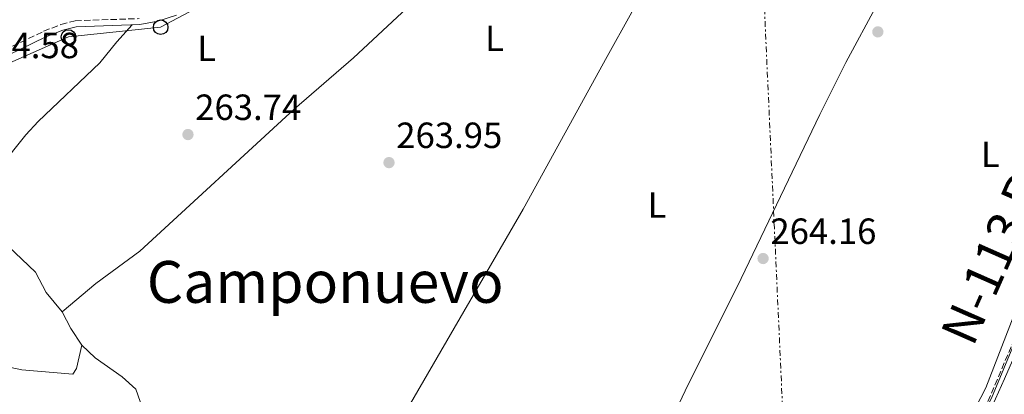
# Model space of a CAD drawing. Units: metres. Extents: x 608344 to 611818, y 4671437 to 4673804.
# Drawn here: x 609532 to 609803, y 4672804 to 4672907 of the extents above; entities that cross this region are included whole.
import ezdxf
from ezdxf.enums import TextEntityAlignment as Align

# ---------------------------------------------------------------- set-up
doc = ezdxf.new("R2010")
doc.units = ezdxf.units.M
doc.header["$MEASUREMENT"] = 0
for name, pattern in [('DGN Style 3', [2.435891, 1.739922, -0.695969]), ('DGN Style 5', [1.217945, 0.521977, -0.695969]), ('DGN Style 7', [3.479844, 1.56593, -0.695969, 0.521977, -0.695969])]:
    doc.linetypes.add(name, pattern=pattern)
for name, color, linetype, lineweight in [('Acequia sin especificar no vista', 4, 'DGN Style 5', 0), ('Camino', 7, 'DGN Style 3', 0), ('Carretera', 9, 'Continuous', 0), ('Cota de punto acotado terreno', 7, 'Continuous', 0), ('Curva de nivel de depresión intermedia', 30, 'DGN Style 3', 0), ('Etiqueta de uso rústico', 92, 'Continuous', 0), ('Línea blanca (vial)', 7, 'Continuous', 13), ('Línea de asfalto', 7, 'Continuous', 13), ('Línea de cambio de uso (parcela vista)', 92, 'Continuous', 0), ('Línea eléctrica', 6, 'DGN Style 7', 0), ('Línea telefónica', 7, 'Continuous', 0), ('Margen derecho', 7, 'Continuous', 0), ('Poste telefónico', 7, 'Continuous', 0), ('Punto acotado terreno (símbolo)', 7, 'Continuous', 0), ('Texto de Carretera Interés General', 1, 'Continuous', 0), ('Texto de Área (paraje) menor', 7, 'Continuous', 0)]:
    doc.layers.add(name, color=color, linetype=linetype, lineweight=lineweight)
doc.styles.add('Style-Arial', font='arial.ttf')

# ---------------------------------------------------------------- blocks, each defined once
blk = doc.blocks.new('5PATER')
at = {"layer": 'Acequia sin especificar no vista', "linetype": 'Continuous', "lineweight": 0}
h = blk.add_hatch(color=51, dxfattribs=at)
edge = h.paths.add_edge_path()
edge.add_ellipse((0, 0), major_axis=(-0.11, -0.111), ratio=0.999422, start_angle=0, end_angle=360)
blk = doc.blocks.new('5PTT')
at = {"layer": 'Poste telefónico', "color": 7, "linetype": 'Continuous', "lineweight": 30}
blk.add_circle((0, 0), 0.2, dxfattribs=at)

msp = doc.modelspace()

# ---------------------------------------------------------------- linework, layer by layer
at = {"layer": 'Camino', "color": 7, "linetype": 'DGN Style 3', "lineweight": 0}
msp.add_polyline3d([(609426.96, 4672914.69, 265.04), (609440.7, 4672887.48, 264.82), (609443.71, 4672879.49, 264.82), (609448.66, 4672863.66, 264.89), (609464.28, 4672870.51, 264.2), (609478.47, 4672876.74, 264.61), (609494.94, 4672882.25, 264.61), (609521.6, 4672895.72, 264.61), (609538.96, 4672904.06, 264.61), (609543.74, 4672905.91, 264.61), (609547.64, 4672906.95, 264.41), (609565.24, 4672907.54, 264.41)], dxfattribs=at)
at = {"layer": 'Carretera', "color": 9, "linetype": 'Continuous', "lineweight": 0}
msp.add_polyline3d([(609651.75, 4672354.85, 267.97), (609666.99, 4672422.04, 266.56), (609675.99, 4672459.11, 266.48), (609678.54, 4672471.64, 266.27), (609684.6, 4672494.27, 266.06), (609694.15, 4672527.35, 265.85), (609710, 4672575.62, 265.43), (609717.64, 4672596.9, 265.6), (609722.74, 4672609.73, 265.85), (609733.06, 4672640.53, 265.32), (609750.52, 4672683.73, 265.22), (609753.8, 4672691.76, 265.35), (609761.46, 4672708.09, 265.35), (609763.11, 4672713.78, 265.35), (609764.49, 4672717.78, 265.77), (609769.92, 4672729.17, 265.27), (609779.59, 4672752.09, 265.35), (609795.69, 4672792.02, 264.93), (609803.08, 4672808.55, 265.43), (609817.18, 4672840.85, 265.22), (609823.7, 4672857.68, 265.22), (609860.02, 4672941.61, 265.22)], dxfattribs=at)
at = {"layer": 'Curva de nivel de depresión intermedia', "color": 30, "linetype": 'DGN Style 3', "lineweight": 0, "elevation": 265, "flags": 128}
msp.add_lwpolyline([(609728.18, 4672707.79), (609730.33, 4672712.6), (609738.51, 4672712.52), (609743.41, 4672713.54), (609747.75, 4672716.27), (609754.77, 4672723.4), (609757.61, 4672727.71), (609764.36, 4672735.75), (609769.44, 4672745), (609773.59, 4672754.71), (609776.43, 4672758.83), (609781.13, 4672768.01), (609787.36, 4672782.58), (609797.8, 4672800.63), (609812.22, 4672834.47), (609815.79, 4672844.64), (609822.75, 4672858.5), (609826.72, 4672868.14), (609830.99, 4672883.04), (609833.52, 4672887.35), (609840.6, 4672901.46), (609842.39, 4672906.26), (609845.19, 4672916.22), (609852.66, 4672935.5), (609858, 4672945.12), (609862.29, 4672954.23), (609864.79, 4672958.61), (609867.98, 4672968.59), (609872.07, 4672978.68), (609878.4, 4672992.91), (609887.44, 4673011.51), (609891.19, 4673021.5), (609892.35, 4673026.48), (609898.51, 4673040.91), (609901.11, 4673045.18), (609904.27, 4673054.95), (609908.59, 4673064.68), (609916.11, 4673084.18), (609916.14, 4673090.78), (609916.91, 4673095.79), (609919.13, 4673100.27), (609924.88, 4673109.16), (609927.3, 4673119), (609935.44, 4673131.94), (609938.13, 4673136.91), (609942.97, 4673151.87), (609952.71, 4673172.51), (609955.14, 4673179.63), (609959.12, 4673189.11), (609963.93, 4673204.17), (609974.46, 4673227.44), (609978.41, 4673237.35), (609981.28, 4673241.62), (609980.49, 4673243.52), (609978.34, 4673244.25), (609973.35, 4673244.67), (609952.65, 4673243.45), (609937.18, 4673241.01), (609922.12, 4673237.63), (609917.14, 4673236.07), (609912.53, 4673234), (609907.58, 4673233.33), (609897.46, 4673230.89), (609892.93, 4673228.78), (609883, 4673227.1), (609867.51, 4673223.44), (609858.24, 4673219.7), (609848.06, 4673216.2), (609843.81, 4673213.57), (609834.12, 4673209), (609829.9, 4673206.03)], dxfattribs=at)
at = {"layer": 'Línea blanca (vial)', "color": 7, "linetype": 'Continuous', "lineweight": 13}
msp.add_polyline3d([(609795.69, 4672792.02, 264.93), (609803.08, 4672808.55, 265.43), (609817.18, 4672840.85, 265.22), (609823.7, 4672857.68, 265.22), (609860.02, 4672941.61, 265.22), (609880.21, 4672990.08, 265.22), (609891.76, 4673016.47, 265.41), (609897.88, 4673031.35, 265.22), (609904.07, 4673045.03, 265.36), (609913.29, 4673067.19, 265.85), (609938.06, 4673126.09, 265.85), (609946.35, 4673145.97, 266.28), (609973.36, 4673209.43, 266.89)], dxfattribs=at)
at = {"layer": 'Línea de asfalto', "color": 7, "linetype": 'Continuous', "lineweight": 13}
msp.add_polyline3d([(609764.89, 4672732.47, 264.62), (609779.2, 4672762.39, 264.51), (609789.42, 4672784.13, 264.93), (609799.5, 4672803.24, 264.93), (609806.31, 4672819.57, 264.93), (609813.43, 4672834.87, 264.93), (609822.76, 4672858.67, 264.93), (609834.34, 4672884.67, 264.51), (609844.17, 4672908.75, 264.93), (609854.51, 4672933.38, 264.51), (609862.91, 4672954.77, 264.93), (609870.85, 4672971.92, 265.35), (609877.03, 4672985.59, 265.02), (609888.35, 4673012.87, 265.14), (609893.16, 4673024.71, 264.87)], dxfattribs=at)
at = {"layer": 'Línea de cambio de uso (parcela vista)', "color": 92, "linetype": 'Continuous', "lineweight": 0, "elevation": 264.61, "flags": 128}
msp.add_lwpolyline([(609549.51, 4672817.76), (609546.42, 4672822.35), (609544.1, 4672826.96)], dxfattribs=at)
at = {"layer": 'Línea de cambio de uso (parcela vista)', "color": 92, "linetype": 'Continuous', "lineweight": 0}
for points in [[(609772.88, 4672975.3, 264.41), (609777.47, 4672965.59, 264.41), (609778.2, 4672962.97, 264.41), (609778.87, 4672957.99, 264.41), (609778.79, 4672948.3, 264.57), (609778.05, 4672939.36, 264.82), (609777.09, 4672934.45, 264.82), (609773.75, 4672924.02, 264.82), (609768.22, 4672911.64, 264.65), (609759.44, 4672895.51, 264.61), (609752.32, 4672881.19, 264.61), (609730.73, 4672836.13, 264.41), (609715.31, 4672805.24, 264.65), (609700.62, 4672774.29, 264.82), (609690.32, 4672754.12, 263.99), (609687.28, 4672746.63, 264.41)], [(609867.89, 4672969.89, 264.61), (609866.4, 4672966.75, 264.61), (609859.8, 4672951.48, 264.41), (609848.88, 4672928.13, 264.41), (609837.64, 4672900.57, 264.82), (609827.55, 4672877.7, 264.83), (609806.79, 4672828.78, 264.61), (609797.93, 4672806.05, 264.19), (609788.35, 4672787.49, 264.61), (609777.02, 4672767.01, 264.19), (609770.72, 4672751.23, 264.41), (609765.88, 4672742.86, 264.61), (609762.92, 4672739.04, 264.61), (609760.3, 4672738.92, 264.61), (609753.96, 4672739.92, 264.61), (609742.12, 4672740.65, 264.61), (609727.08, 4672739.76, 264.61), (609722.12, 4672740.1, 264.61), (609687.28, 4672746.63, 264.41)], [(609728.59, 4672962.08, 264.1), (609716.57, 4672937.22, 264.59), (609706.54, 4672919.9, 264.53), (609693.91, 4672897.16, 264.11), (609670.75, 4672855.2, 264.1), (609627.14, 4672779.98, 264.23), (609610.2, 4672752.54, 264.41)], [(609671.27, 4672948.66, 263.99), (609668.12, 4672938.01, 263.78), (609665.17, 4672934.06, 263.89), (609661.65, 4672930.88, 263.99), (609651.2, 4672920.11, 263.99), (609638.82, 4672910.38, 263.78), (609624.11, 4672896.76, 263.79), (609607.88, 4672882.62, 263.57), (609565.43, 4672843.66, 263.46), (609553.34, 4672834.7, 263.03), (609544.1, 4672826.96, 264.61)], [(609544.1, 4672826.96, 264.61), (609539.64, 4672832.25, 264.4), (609536.75, 4672837.88, 264.19), (609523.55, 4672850.35, 264.19), (609522.05, 4672854.21, 264.19), (609521.97, 4672855.78, 264.19), (609523.58, 4672860.49, 264.19), (609524.78, 4672862.73, 264.19), (609530.37, 4672871.02, 264.19), (609534.08, 4672875.56, 264.19), (609537.45, 4672879.24, 264.19), (609554.39, 4672895.39, 264.19), (609559.1, 4672901.12, 263.98), (609563.33, 4672905.82, 264.41)], [(609479.07, 4672875.19, 264.61), (609466.32, 4672867.75, 263.78), (609457.89, 4672863.14, 263.78), (609454.1, 4672860.07, 263.78), (609454.02, 4672856.39, 263.78), (609456.7, 4672844.46, 263.78), (609459.77, 4672840.68, 263.98), (609467.38, 4672835.28, 264.19), (609485.37, 4672823.41, 263.98), (609489.66, 4672820.8, 263.98), (609493.06, 4672819.49, 263.98), (609532.99, 4672811.05, 263.98), (609547.04, 4672809.8, 263.98), (609548.01, 4672811.42, 263.98), (609549.51, 4672817.76, 264.61)], [(609610.2, 4672752.54, 264.41), (609595.2, 4672757.86, 264.41), (609581.53, 4672764.01, 264.61), (609567.16, 4672768.3, 264.61), (609562.51, 4672770.12, 264.61), (609558.32, 4672772.06, 264.61), (609555.33, 4672774.27, 264.61), (609554.43, 4672776.59, 264.61), (609553.97, 4672780.5, 264.61), (609555.4, 4672785.28, 264.61), (609558.15, 4672791.72, 264.61), (609564.57, 4672799.9, 264.82), (609565.5, 4672802.31, 264.61), (609564.28, 4672805.66, 264.61), (609560.57, 4672809.1, 264.61), (609553.11, 4672814.29, 264.61), (609549.51, 4672817.76, 264.61)]]:
    msp.add_polyline3d(points, dxfattribs=at)
at = {"layer": 'Línea eléctrica', "color": 6, "linetype": 'DGN Style 7', "lineweight": 0}
msp.add_polyline3d([(609797.35, 4671458.79, 262.35), (609794.17, 4671606.22, 264.01), (609777.87, 4671970.04, 263.04), (609776.32, 4672006.36, 263.13), (609762.07, 4672340.96, 263.96), (609759.97, 4672390.34, 264.08), (609758.25, 4672429.99, 264.15), (609754.61, 4672514.14, 264.29), (609744.9, 4672738.4, 264.68), (609733.43, 4672991.18, 264.51), (609729.66, 4673074.21, 264.46), (609716.33, 4673401.94, 265.88), (609705.19, 4673644.99, 265.37), (609699.63, 4673766.28, 265.12), (609699.26, 4673770.98, 265.1)], dxfattribs=at)
at = {"layer": 'Línea telefónica', "color": 7, "linetype": 'Continuous', "lineweight": 0}
msp.add_polyline3d([(610206.04, 4673778.9, 270.08), (610190.89, 4673751.68, 269.67), (610065.5, 4673526.45, 266.3), (610037.7, 4673476.52, 265.55), (609980.61, 4673396.29, 264.94), (609853.33, 4673054.72, 264.19), (609733.43, 4672991.18, 264.25), (609571.14, 4672905.18, 264.34), (609545.8, 4672902.49, 264.49), (609451.93, 4672860.92, 264.27)], dxfattribs=at)
at = {"layer": 'Margen derecho', "color": 7, "linetype": 'Continuous', "lineweight": 0}
msp.add_polyline3d([(609449.16, 4672862.06, 264.9), (609464.95, 4672868.99, 264.2), (609479.07, 4672875.19, 264.61), (609495.58, 4672880.72, 264.61), (609522.33, 4672894.24, 264.61), (609539.62, 4672902.54, 264.61), (609544.26, 4672904.34, 264.61), (609547.88, 4672905.3, 264.41), (609565.42, 4672905.89, 264.41), (609570.34, 4672906.8, 264.41), (609575.52, 4672908.49, 264.41)], dxfattribs=at)

# ---------------------------------------------------------------- block references
at = {"layer": 'Poste telefónico', "color": 7, "linetype": 'Continuous', "lineweight": 0, "xscale": 10, "yscale": 10, "zscale": 10}
for p in [(609571.14, 4672905.18, 264.34), (609545.8, 4672902.49, 264.49)]:
    msp.add_blockref('5PTT', p, dxfattribs=at)
at = {"layer": 'Punto acotado terreno (símbolo)', "color": 7, "linetype": 'Continuous', "lineweight": 0, "xscale": 10, "yscale": 10, "zscale": 10}
for p in [(609768.27, 4672903.9, 264.16), (609578.64, 4672875.68, 263.74), (609633.9, 4672867.97, 263.95), (609736.73, 4672841.61, 264.16)]:
    msp.add_blockref('5PATER', p, dxfattribs=at)

# ---------------------------------------------------------------- texts
at = {"layer": 'Cota de punto acotado terreno', "color": 7, "linetype": 'Continuous', "lineweight": 0, "style": 'Style-Arial'}
for s, p in [('264.58', (609519.54, 4672896.67, 264.58)), ('263.74', (609580.63, 4672879.68, 263.74)), ('263.95', (609635.89, 4672871.97, 263.95)), ('264.16', (609738.72, 4672845.61, 264.16))]:
    msp.add_text(s, height=7, dxfattribs=at).set_placement(p)
at = {"layer": 'Etiqueta de uso rústico', "color": 92, "linetype": 'Continuous', "lineweight": 0, "style": 'Style-Arial'}
for p in [(609662.88, 4672902.12, 263.92), (609583.8, 4672899.36, 264.13), (609799.19, 4672870.23, 264.3), (609707.55, 4672856.31, 264.25)]:
    msp.add_text('L', height=7, dxfattribs=at).set_placement(p, align=Align.MIDDLE_CENTER)
at = {"layer": 'Texto de Carretera Interés General', "color": 1, "linetype": 'Continuous', "lineweight": 0, "style": 'Style-Arial'}
msp.add_text('N-113 PAMPLONA-MADRID', height=10, rotation=66.195, dxfattribs=at).set_placement((609823.83, 4672896.08, 264.62), align=Align.MIDDLE_CENTER)
at = {"layer": 'Texto de Área (paraje) menor', "color": 7, "linetype": 'Continuous', "lineweight": 0, "style": 'Style-Arial'}
msp.add_text('Camponuevo', height=11.5, dxfattribs=at).set_placement((609616.37, 4672835.18, 264.31), align=Align.MIDDLE_CENTER)

doc.saveas('drawing.dxf')
